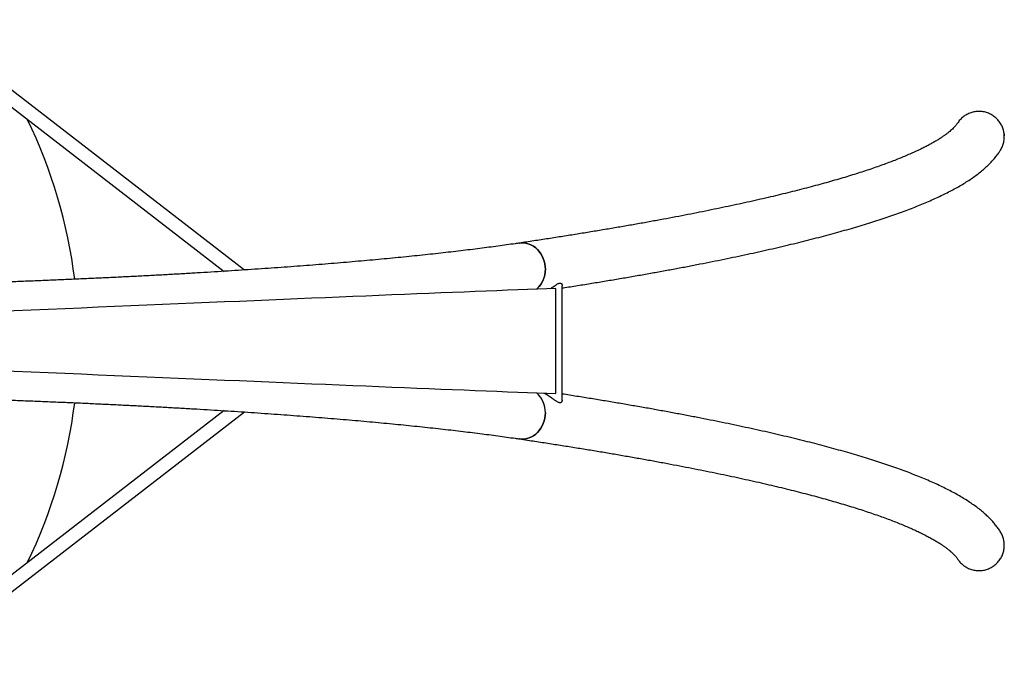
# Model space of a CAD drawing. Units: millimetres. Extents: x 5 to 415, y 5 to 292.
# Drawn here: x 290 to 314, y 173 to 188 of the extents above; entities that cross this region are included whole.
import ezdxf

# ---------------------------------------------------------------- set-up
doc = ezdxf.new("R2010")
doc.units = ezdxf.units.MM
doc.layers.add('1', color=7, linetype='Continuous', lineweight=25)

msp = doc.modelspace()

# ---------------------------------------------------------------- linework, layer by layer
at = {"color": 7, "linetype": 'Continuous', "lineweight": 25}
for p, q in [((295.8192, 182.40237), (288.12684, 188.34415)), ((287.93123, 188.0909), (295.33627, 182.37106)), ((303.21469, 179.46752), (303.21469, 181.96752)), ((303.36204, 179.31512), (303.36204, 182.02582)), ((295.33627, 179.064), (287.93123, 173.34415)), ((288.12684, 173.0909), (295.8192, 179.03268))]:
    msp.add_line(p, q, dxfattribs=at)
at = {"color": 7, "linetype": 'Continuous', "lineweight": 25, "flags": 128}
for points in [[(302.35185, 183.0425), (302.35578, 183.04306), (302.41211, 183.04735), (302.46876, 183.04459), (302.52509, 183.03481), (302.58042, 183.01813), (302.63411, 182.99474), (302.68553, 182.96492), (302.73408, 182.92902), (302.77918, 182.88745), (302.82031, 182.84071), (302.85699, 182.78934), (302.88878, 182.73395), (302.91532, 182.67518), (302.93629, 182.61372), (302.95145, 182.5503), (302.96061, 182.48565), (302.96368, 182.42054), (302.96061, 182.35573), (302.95145, 182.29198), (302.93629, 182.23004), (302.91532, 182.17062), (302.88878, 182.11444), (302.85699, 182.06215), (302.82031, 182.01435), (302.77918, 181.97162), (302.75338, 181.94928)], [(302.96368, 182.42054), (302.96061, 182.48565), (302.95145, 182.5503), (302.93629, 182.61372), (302.91532, 182.67518), (302.88878, 182.73395), (302.85699, 182.78934), (302.82031, 182.84071), (302.77918, 182.88745), (302.73408, 182.92902), (302.68553, 182.96492), (302.63411, 182.99474), (302.58042, 183.01813), (302.52509, 183.03481), (302.46876, 183.04459), (302.41211, 183.04735), (302.35578, 183.04306), (302.35186, 183.0425)], [(302.35184, 178.39255), (302.35578, 178.39199), (302.41211, 178.3877), (302.46876, 178.39046), (302.52509, 178.40024), (302.58042, 178.41692), (302.63411, 178.4403), (302.68553, 178.47013), (302.73408, 178.50603), (302.77918, 178.5476), (302.82031, 178.59434), (302.85699, 178.64571), (302.88878, 178.7011), (302.91532, 178.75987), (302.93629, 178.82133), (302.95145, 178.88475), (302.96061, 178.9494), (302.96368, 179.01451), (302.96061, 179.07932), (302.95145, 179.14307), (302.93629, 179.20501), (302.91532, 179.26442), (302.88878, 179.32061), (302.85699, 179.3729), (302.82031, 179.4207), (302.77918, 179.46343), (302.75338, 179.48577)], [(302.96368, 179.01451), (302.96061, 178.9494), (302.95145, 178.88475), (302.93629, 178.82133), (302.91532, 178.75987), (302.88878, 178.7011), (302.85699, 178.64571), (302.82031, 178.59434), (302.77918, 178.5476), (302.73408, 178.50603), (302.68553, 178.47013), (302.63411, 178.4403), (302.58042, 178.41692), (302.52509, 178.40024), (302.46876, 178.39046), (302.41211, 178.3877), (302.35578, 178.39199), (302.35188, 178.39255)]]:
    msp.add_lwpolyline(points, dxfattribs=at)
at = {"color": 7, "linetype": 'Continuous', "lineweight": 25}
for centre, radius, start, end in [((279.87904, 180.71752), 12, 7.014464, 26.013827), ((302.3618, 182.40658), 0.60204, 310.572967, 1.329446), ((302.3618, 179.02847), 0.60204, 358.670554, 49.427033), ((279.87904, 180.71752), 12, 333.986173, 352.985748)]:
    msp.add_arc(centre, radius, start, end, dxfattribs=at)
for centre, major_axis, start_param, end_param in [((279.91771, 180.91752), (26.36, 1.15514), 0.48676958, 1.57213545), ((279.91771, 180.51752), (26.36, -1.15514), 4.71100017, 5.79641573)]:
    msp.add_ellipse(centre, major_axis=major_axis, ratio=0.00235474, start_param=start_param, end_param=end_param, dxfattribs=at)
for points, knots in [([(313.764, 185.23966), (313.76611, 185.2425), (313.78889, 185.2732), (313.81816, 185.33996), (313.84931, 185.43826), (313.86182, 185.54023), (313.85736, 185.64352), (313.83569, 185.74353), (313.79718, 185.83918), (313.74373, 185.9259), (313.67591, 186.00294), (313.59703, 186.06668), (313.50784, 186.11663), (313.41252, 186.15054), (313.31198, 186.16813), (313.21075, 186.16863), (313.10986, 186.15204), (313.01385, 186.11901), (312.92355, 186.07), (312.84394, 186.00653), (312.78418, 185.94378), (312.75758, 185.89967), (312.74837, 185.88441)], [0, 0, 0, 0, 0.00559307, 0.0604351, 0.11373354, 0.16858107, 0.22180167, 0.2765784, 0.32957301, 0.38411875, 0.43685623, 0.49113374, 0.54369534, 0.59778272, 0.65032592, 0.70438442, 0.75707219, 0.81127516, 0.86421281, 0.91867165, 0.97185532, 1, 1, 1, 1]), ([(312.74646, 185.88563), (312.74589, 185.88469), (312.74102, 185.87679), (312.7286, 185.85909), (312.70696, 185.83142), (312.67983, 185.80046), (312.64724, 185.76679), (312.60888, 185.73057), (312.56456, 185.69206), (312.5141, 185.65146), (312.45735, 185.60896), (312.39418, 185.56475), (312.32448, 185.51899), (312.24819, 185.47184), (312.16524, 185.42345), (312.07561, 185.37394), (311.97925, 185.32345), (311.87616, 185.27208), (311.76633, 185.21993), (311.64978, 185.1671), (311.52651, 185.11368), (311.39655, 185.05973), (311.25992, 185.00532), (311.11664, 184.95052), (310.96675, 184.89538), (310.81027, 184.83995), (310.64723, 184.78428), (310.47767, 184.72841), (310.30161, 184.67237), (310.1191, 184.6162), (309.93017, 184.55993), (309.73484, 184.50358), (309.53315, 184.44718), (309.32514, 184.39076), (309.11082, 184.33433), (308.89024, 184.27792), (308.66343, 184.22153), (308.43042, 184.1652), (308.19123, 184.10893), (307.9459, 184.05273), (307.69446, 183.99663), (307.43693, 183.94063), (307.17336, 183.88475), (306.90376, 183.82899), (306.62816, 183.77336), (306.3466, 183.71788), (306.05911, 183.66256), (305.76571, 183.60739), (305.46644, 183.5524), (305.16132, 183.49759), (304.85038, 183.44297), (304.53366, 183.38854), (304.21117, 183.33431), (303.88296, 183.28029), (303.54904, 183.22649), (303.20948, 183.1729), (302.86421, 183.11955), (302.57755, 183.07611), (302.40548, 183.05048), (302.35185, 183.0425)], [0, 0, 0, 0, 0.002273293, 0.019204772, 0.035880088, 0.052397886, 0.068862984, 0.085332677, 0.101850148, 0.118448927, 0.135150202, 0.151966179, 0.168902984, 0.185962107, 0.203141945, 0.220438668, 0.237847066, 0.255360907, 0.272973558, 0.290678227, 0.308468021, 0.326336425, 0.344277005, 0.362283843, 0.380351375, 0.398474327, 0.416647949, 0.434867876, 0.453130103, 0.471430961, 0.489767014, 0.508135399, 0.526533204, 0.544958038, 0.563407592, 0.581879838, 0.600372908, 0.618885076, 0.637414831, 0.655960824, 0.674521727, 0.693096402, 0.711683784, 0.730282988, 0.748893102, 0.767513329, 0.786142936, 0.804781294, 0.8234277, 0.842081725, 0.86074278, 0.879410358, 0.898084035, 0.916763528, 0.935448305, 0.954138193, 0.972832822, 0.99153178, 1, 1, 1, 1]), ([(303.36204, 181.97639), (303.38339, 181.97969), (303.52196, 182.00111), (303.77239, 182.04093), (304.11301, 182.09585), (304.44762, 182.15108), (304.77684, 182.20658), (305.10048, 182.26236), (305.41857, 182.31841), (305.73106, 182.37474), (306.03796, 182.43135), (306.33923, 182.48823), (306.63488, 182.54538), (306.92488, 182.6028), (307.20921, 182.6605), (307.48788, 182.71848), (307.76085, 182.77673), (308.02814, 182.83526), (308.28971, 182.89408), (308.54557, 182.95318), (308.79572, 183.01257), (309.04014, 183.07226), (309.27884, 183.13226), (309.51181, 183.19257), (309.73905, 183.25321), (309.96057, 183.31419), (310.17637, 183.37551), (310.38647, 183.43721), (310.59086, 183.4993), (310.78957, 183.5618), (310.98261, 183.62475), (311.16999, 183.68818), (311.35175, 183.75213), (311.52791, 183.81665), (311.6985, 183.88178), (311.86354, 183.94761), (312.02309, 184.0142), (312.17717, 184.08165), (312.32583, 184.15006), (312.46908, 184.21956), (312.60698, 184.29029), (312.73951, 184.36242), (312.86668, 184.43613), (312.9884, 184.51161), (313.10454, 184.58903), (313.21481, 184.66851), (313.31877, 184.75005), (313.41591, 184.8335), (313.50564, 184.91863), (313.58755, 185.00498), (313.66105, 185.09233), (313.71976, 185.17005), (313.75184, 185.2202), (313.76419, 185.23951)], [0, 0, 0, 0, 0.00358258, 0.0232432, 0.04290845, 0.06257876, 0.08225444, 0.10193578, 0.12162336, 0.14131749, 0.16101869, 0.18072753, 0.20044452, 0.22017035, 0.23990565, 0.25965134, 0.27940809, 0.29917693, 0.31895886, 0.3387551, 0.35856683, 0.37839546, 0.39824258, 0.41810997, 0.43799949, 0.45791347, 0.4778543, 0.49782466, 0.51782767, 0.53786686, 0.55794606, 0.57806971, 0.59824272, 0.61847069, 0.63875965, 0.65911659, 0.67954891, 0.70006475, 0.7206725, 0.7413805, 0.7621962, 0.78312477, 0.80416657, 0.82531341, 0.84654246, 0.86780448, 0.88898922, 0.90996289, 0.9305558, 0.95058678, 0.96990154, 0.98840622, 1, 1, 1, 1]), ([(302.35185, 183.0425), (302.3169, 183.03734), (302.21627, 183.02247), (302.04567, 182.99808), (301.8383, 182.96939), (301.62532, 182.94094), (301.40684, 182.91272), (301.18293, 182.88475), (300.95365, 182.85703), (300.71908, 182.8296), (300.47926, 182.80244), (300.23429, 182.77558), (299.98422, 182.74901), (299.72912, 182.72276), (299.46907, 182.69683), (299.20413, 182.67123), (298.93438, 182.64597), (298.65988, 182.62105), (298.38072, 182.59648), (298.09695, 182.57227), (297.80867, 182.54843), (297.51593, 182.52496), (297.21883, 182.50188), (296.91743, 182.47918), (296.61181, 182.45688), (296.30205, 182.43497), (295.98823, 182.41347), (295.67042, 182.39239), (295.34872, 182.37172), (295.02319, 182.35148), (294.69393, 182.33166), (294.36101, 182.31228), (294.02452, 182.29334), (293.68453, 182.27484), (293.34115, 182.2568), (292.99445, 182.2392), (292.64452, 182.22207), (292.29144, 182.2054), (291.93531, 182.1892), (291.57621, 182.17347), (291.21423, 182.15821), (290.84946, 182.14344), (290.48199, 182.12915), (290.11192, 182.11534), (289.73933, 182.10203), (289.36431, 182.08921), (288.98696, 182.07689), (288.60738, 182.06508), (288.22565, 182.05376), (287.84187, 182.04295), (287.45613, 182.03265), (287.06853, 182.02286), (286.67916, 182.01359), (286.28812, 182.00484), (285.89551, 181.9966), (285.50142, 181.98888), (285.10595, 181.98169), (284.7092, 181.97503), (284.31126, 181.96889), (283.91223, 181.96327), (283.51222, 181.95819), (283.1113, 181.95364), (282.7096, 181.94962), (282.3072, 181.94613), (281.90421, 181.94318), (281.50071, 181.94076), (281.09682, 181.93888), (280.69263, 181.93753), (280.28824, 181.93672), (279.88375, 181.93645), (279.47926, 181.93671), (279.07486, 181.93751), (278.67067, 181.93884), (278.26676, 181.94071), (277.86326, 181.94312), (277.46025, 181.94606), (277.05783, 181.94953), (276.6561, 181.95354), (276.25516, 181.95808), (275.85512, 181.96315), (275.45606, 181.96875), (275.05808, 181.97488), (274.66129, 181.98153), (274.26578, 181.98871), (273.87164, 181.99642), (273.47898, 182.00464), (273.08789, 182.01338), (272.69847, 182.02265), (272.31081, 182.03242), (271.92501, 182.04271), (271.54117, 182.05351), (271.15937, 182.06481), (270.77971, 182.07662), (270.40229, 182.08893), (270.0272, 182.10174), (269.65452, 182.11504), (269.28436, 182.12883), (268.9168, 182.14311), (268.55195, 182.15788), (268.18987, 182.17312), (267.83067, 182.18885), (267.47443, 182.20504), (267.12125, 182.2217), (266.77121, 182.23883), (266.42439, 182.25641), (266.08089, 182.27445), (265.74078, 182.29294), (265.40416, 182.31187), (265.07111, 182.33125), (264.74171, 182.35106), (264.41604, 182.3713), (264.09418, 182.39196), (263.77623, 182.41304), (263.46225, 182.43454), (263.15233, 182.45644), (262.84654, 182.47874), (262.54497, 182.50144), (262.24768, 182.52453), (261.95476, 182.54799), (261.66629, 182.57184), (261.38232, 182.59605), (261.10295, 182.62062), (260.82824, 182.64555), (260.55826, 182.67082), (260.29309, 182.69643), (260.0328, 182.72237), (259.77745, 182.74864), (259.52712, 182.77522), (259.28187, 182.8021), (259.04178, 182.82928), (258.8069, 182.85674), (258.57732, 182.88448), (258.35308, 182.91248), (258.13427, 182.94074), (257.92092, 182.96924), (257.7132, 182.99797), (257.54221, 183.02241), (257.44132, 183.03731), (257.40623, 183.0425)], [0, 0, 0, 0, 0.00389881, 0.01122742, 0.0185616, 0.02590294, 0.03325066, 0.04060419, 0.047963, 0.05532665, 0.06269464, 0.07006669, 0.07744239, 0.08482144, 0.09220364, 0.09958862, 0.10697623, 0.11436621, 0.12175845, 0.12915274, 0.13654897, 0.14394695, 0.15134661, 0.15874779, 0.16615034, 0.17355426, 0.18095946, 0.18836573, 0.19577312, 0.2031815, 0.21059086, 0.21800107, 0.22541214, 0.23282396, 0.24023656, 0.24764982, 0.25506369, 0.26247819, 0.26989325, 0.27730887, 0.28472495, 0.29214156, 0.29955855, 0.306976, 0.31439384, 0.32181202, 0.32923056, 0.33664943, 0.3440686, 0.35148806, 0.35890777, 0.36632775, 0.37374795, 0.38116838, 0.388589, 0.39600981, 0.40343077, 0.41085191, 0.41827321, 0.42569462, 0.43311616, 0.44053779, 0.44795953, 0.45538136, 0.46280326, 0.47022522, 0.47764723, 0.48506929, 0.49249137, 0.49991347, 0.50733558, 0.51475769, 0.52217978, 0.52960185, 0.53702387, 0.54444586, 0.55186778, 0.55928963, 0.56671141, 0.57413309, 0.58155466, 0.58897613, 0.59639746, 0.60381866, 0.61123969, 0.61866058, 0.62608128, 0.63350178, 0.64092207, 0.64834214, 0.65576196, 0.66318153, 0.67060084, 0.67801981, 0.68543853, 0.69285686, 0.70027485, 0.70769249, 0.71510972, 0.72252649, 0.72994285, 0.73735868, 0.74477402, 0.75218881, 0.75960302, 0.76701665, 0.77442958, 0.78184184, 0.78925331, 0.796664, 0.80407389, 0.81148281, 0.81889084, 0.82629777, 0.83370363, 0.84110835, 0.84851178, 0.85591386, 0.86331452, 0.87071363, 0.87811102, 0.88550663, 0.89290032, 0.90029191, 0.90768127, 0.91506813, 0.92245234, 0.92983376, 0.93721198, 0.94458679, 0.95195792, 0.95932501, 0.9666876, 0.97404533, 0.98139775, 0.98874425, 0.99608427, 1, 1, 1, 1]), ([(303.09096, 181.96263), (303.11112, 181.97698), (303.14761, 182.00294), (303.19612, 182.03807), (303.23498, 182.0639), (303.26775, 182.08164), (303.29428, 182.0912), (303.31738, 182.09307), (303.33719, 182.08666), (303.35184, 182.07131), (303.36125, 182.05028), (303.36051, 182.03353), (303.36017, 182.02582)], [0, 0, 0, 0, 0.13868285, 0.25102086, 0.36521392, 0.44787722, 0.53259924, 0.61542247, 0.70119231, 0.80412421, 0.90989573, 1, 1, 1, 1]), ([(257.40623, 178.39255), (257.44117, 178.39771), (257.5418, 178.41257), (257.7124, 178.43697), (257.91977, 178.46565), (258.13276, 178.49411), (258.35123, 178.52233), (258.57514, 178.5503), (258.80442, 178.57801), (259.039, 178.60545), (259.27881, 178.63261), (259.52378, 178.65947), (259.77386, 178.68603), (260.02895, 178.71228), (260.289, 178.73821), (260.55394, 178.76382), (260.82369, 178.78908), (261.09819, 178.814), (261.37736, 178.83857), (261.66112, 178.86278), (261.94941, 178.88662), (262.24214, 178.91008), (262.53924, 178.93317), (262.84064, 178.95587), (263.14627, 178.97817), (263.45603, 179.00008), (263.76985, 179.02158), (264.08765, 179.04266), (264.40935, 179.06333), (264.73488, 179.08357), (265.06415, 179.10339), (265.39707, 179.12277), (265.73356, 179.14171), (266.07354, 179.16021), (266.41692, 179.17825), (266.76362, 179.19585), (267.11356, 179.21298), (267.46663, 179.22965), (267.82277, 179.24585), (268.18186, 179.26158), (268.54385, 179.27684), (268.90861, 179.29161), (269.27608, 179.3059), (269.64615, 179.3197), (270.01874, 179.33302), (270.39376, 179.34583), (270.77111, 179.35815), (271.15069, 179.36997), (271.53243, 179.38129), (271.91621, 179.3921), (272.30195, 179.4024), (272.68955, 179.41218), (273.07891, 179.42146), (273.46995, 179.43021), (273.86256, 179.43845), (274.25665, 179.44616), (274.65212, 179.45336), (275.04887, 179.46002), (275.44681, 179.46616), (275.84584, 179.47178), (276.24586, 179.47686), (276.64677, 179.48141), (277.04847, 179.48543), (277.45087, 179.48892), (277.85387, 179.49187), (278.25736, 179.49429), (278.66125, 179.49617), (279.06544, 179.49752), (279.46983, 179.49833), (279.87432, 179.4986), (280.27881, 179.49834), (280.68321, 179.49754), (281.08741, 179.49621), (281.49131, 179.49434), (281.89482, 179.49193), (282.29783, 179.48899), (282.70025, 179.48552), (283.10197, 179.48151), (283.50291, 179.47697), (283.90296, 179.4719), (284.30202, 179.4663), (284.69999, 179.46017), (285.09679, 179.45352), (285.4923, 179.44634), (285.88643, 179.43863), (286.27909, 179.43041), (286.67018, 179.42166), (287.0596, 179.4124), (287.44726, 179.40263), (287.83306, 179.39234), (288.21691, 179.38154), (288.59871, 179.37024), (288.97836, 179.35843), (289.35579, 179.34612), (289.73088, 179.33331), (290.10355, 179.32001), (290.47371, 179.30622), (290.84127, 179.29194), (291.20613, 179.27717), (291.56821, 179.26193), (291.9274, 179.2462), (292.28364, 179.23001), (292.63682, 179.21335), (292.98687, 179.19622), (293.33369, 179.17864), (293.67719, 179.1606), (294.01729, 179.14211), (294.35391, 179.12317), (294.68697, 179.1038), (295.01637, 179.08399), (295.34203, 179.06375), (295.66389, 179.04309), (295.98184, 179.02201), (296.29582, 179.00051), (296.60574, 178.97861), (296.91153, 178.95631), (297.21311, 178.93361), (297.51039, 178.91052), (297.80331, 178.88705), (298.09179, 178.86321), (298.37575, 178.839), (298.65512, 178.81443), (298.92983, 178.7895), (299.19981, 178.76423), (299.46498, 178.73862), (299.72527, 178.71267), (299.98062, 178.68641), (300.23095, 178.65983), (300.4762, 178.63295), (300.71629, 178.60577), (300.95117, 178.57831), (301.18076, 178.55057), (301.40499, 178.52257), (301.62381, 178.49431), (301.83715, 178.46581), (302.04487, 178.43708), (302.21586, 178.41263), (302.31675, 178.39774), (302.35185, 178.39255)], [0, 0, 0, 0, 0.00389881, 0.01122742, 0.0185616, 0.02590294, 0.03325066, 0.04060419, 0.047963, 0.05532665, 0.06269464, 0.07006669, 0.07744239, 0.08482144, 0.09220364, 0.09958862, 0.10697623, 0.11436621, 0.12175845, 0.12915274, 0.13654897, 0.14394695, 0.15134661, 0.15874779, 0.16615034, 0.17355426, 0.18095946, 0.18836573, 0.19577312, 0.2031815, 0.21059086, 0.21800107, 0.22541214, 0.23282396, 0.24023656, 0.24764982, 0.25506369, 0.26247819, 0.26989325, 0.27730887, 0.28472495, 0.29214156, 0.29955855, 0.306976, 0.31439384, 0.32181202, 0.32923056, 0.33664943, 0.3440686, 0.35148806, 0.35890777, 0.36632775, 0.37374795, 0.38116838, 0.388589, 0.39600981, 0.40343077, 0.41085191, 0.41827321, 0.42569462, 0.43311616, 0.44053779, 0.44795953, 0.45538136, 0.46280326, 0.47022522, 0.47764723, 0.48506929, 0.49249137, 0.49991347, 0.50733558, 0.51475769, 0.52217978, 0.52960185, 0.53702387, 0.54444586, 0.55186778, 0.55928963, 0.56671141, 0.57413309, 0.58155466, 0.58897613, 0.59639746, 0.60381866, 0.61123969, 0.61866058, 0.62608128, 0.63350178, 0.64092207, 0.64834214, 0.65576196, 0.66318153, 0.67060084, 0.67801981, 0.68543853, 0.69285686, 0.70027485, 0.70769249, 0.71510972, 0.72252649, 0.72994285, 0.73735868, 0.74477402, 0.75218881, 0.75960302, 0.76701665, 0.77442958, 0.78184184, 0.78925331, 0.796664, 0.80407389, 0.81148281, 0.81889084, 0.82629777, 0.83370363, 0.84110835, 0.84851178, 0.85591386, 0.86331452, 0.87071363, 0.87811102, 0.88550663, 0.89290032, 0.90029191, 0.90768127, 0.91506813, 0.92245234, 0.92983376, 0.93721198, 0.94458679, 0.95195792, 0.95932501, 0.9666876, 0.97404533, 0.98139775, 0.98874425, 0.99608427, 1, 1, 1, 1]), ([(303.36199, 179.31512), (303.362, 179.31502), (303.36367, 179.30529), (303.35874, 179.2874), (303.34902, 179.26683), (303.33295, 179.25451), (303.31418, 179.24993), (303.29066, 179.25288), (303.26097, 179.26421), (303.22453, 179.28497), (303.17321, 179.31957), (303.1074, 179.36721), (303.02418, 179.42249), (302.96252, 179.46174), (302.92761, 179.47775), (302.92493, 179.47898)], [0, 0, 0, 0, 0.00082054, 0.08507101, 0.17096584, 0.23203067, 0.29466, 0.35582625, 0.41901, 0.49978469, 0.58275573, 0.71567572, 0.85225909, 0.98863606, 1, 1, 1, 1]), ([(313.76446, 176.19574), (313.76197, 176.19977), (313.74215, 176.23191), (313.7008, 176.29035), (313.63811, 176.3711), (313.56796, 176.45131), (313.49019, 176.53155), (313.40446, 176.61167), (313.31076, 176.69147), (313.20924, 176.77066), (313.10029, 176.84894), (312.98438, 176.92603), (312.86202, 177.00172), (312.73364, 177.07594), (312.59954, 177.14869), (312.4599, 177.22007), (312.3148, 177.2902), (312.16426, 177.35919), (312.0083, 177.42717), (311.84688, 177.49423), (311.68, 177.56047), (311.50761, 177.62598), (311.3297, 177.69082), (311.14622, 177.75505), (310.95716, 177.81873), (310.76249, 177.8819), (310.56218, 177.94459), (310.35622, 178.00685), (310.1446, 178.0687), (309.92729, 178.13015), (309.70429, 178.19124), (309.4756, 178.25197), (309.2412, 178.31236), (309.00111, 178.37243), (308.75531, 178.43218), (308.5038, 178.49163), (308.2466, 178.55077), (307.9837, 178.60962), (307.71511, 178.66818), (307.44084, 178.72646), (307.1609, 178.78445), (306.87531, 178.84216), (306.58406, 178.89959), (306.28718, 178.95675), (305.98468, 179.01362), (305.67657, 179.07022), (305.36288, 179.12654), (305.04361, 179.18258), (304.7188, 179.23835), (304.3884, 179.29383), (304.05266, 179.34903), (303.71078, 179.40392), (303.48035, 179.44049), (303.36249, 179.45868), (303.36204, 179.45874)], [0, 0, 0, 0, 0.00239043, 0.0190692, 0.03628739, 0.05425681, 0.07299006, 0.09245596, 0.11256799, 0.13319202, 0.15416933, 0.17534612, 0.19659661, 0.21781244, 0.23894538, 0.25997268, 0.28088631, 0.30168691, 0.32237996, 0.34297305, 0.36347471, 0.38389354, 0.40423773, 0.42451469, 0.44473135, 0.46489379, 0.48500762, 0.5050776, 0.52510822, 0.54510325, 0.5650662, 0.58500002, 0.6049075, 0.62479099, 0.64465268, 0.66449446, 0.68431811, 0.70412514, 0.72391689, 0.74369466, 0.76345956, 0.78321263, 0.80295472, 0.82268672, 0.84240939, 0.86212339, 0.88182934, 0.90152783, 0.92121935, 0.94090439, 0.9605834, 0.98025669, 0.99992478, 1, 1, 1, 1]), ([(302.35185, 178.39255), (302.4144, 178.38323), (302.5954, 178.35626), (302.8906, 178.31146), (303.23559, 178.25807), (303.57487, 178.20444), (303.90851, 178.15059), (304.23645, 178.09653), (304.55867, 178.04225), (304.87512, 177.98778), (305.18581, 177.9331), (305.49067, 177.87824), (305.78969, 177.8232), (306.08284, 177.76798), (306.3701, 177.71259), (306.65142, 177.65705), (306.92678, 177.60136), (307.19616, 177.54552), (307.45952, 177.48956), (307.71684, 177.43348), (307.96809, 177.37729), (308.21323, 177.32101), (308.45224, 177.26464), (308.68509, 177.2082), (308.91175, 177.1517), (309.13218, 177.09517), (309.34636, 177.03861), (309.55425, 176.98205), (309.75583, 176.9255), (309.95106, 176.86899), (310.13992, 176.81254), (310.32235, 176.75618), (310.49834, 176.69993), (310.66784, 176.64384), (310.83084, 176.58793), (310.98728, 176.53224), (311.13714, 176.47683), (311.28038, 176.42173), (311.41697, 176.367), (311.54688, 176.31271), (311.67006, 176.25893), (311.78651, 176.20572), (311.89619, 176.15319), (311.99908, 176.10142), (312.09517, 176.05053), (312.18446, 176.00064), (312.26694, 175.95189), (312.34264, 175.90441), (312.41161, 175.8584), (312.47389, 175.81402), (312.52956, 175.77148), (312.57876, 175.731), (312.62161, 175.69281), (312.65831, 175.65717), (312.68915, 175.62431), (312.71425, 175.59464), (312.73353, 175.56925), (312.74228, 175.55577), (312.74631, 175.54954)], [0, 0, 0, 0, 0.00987994, 0.02858548, 0.04728762, 0.06598561, 0.08467906, 0.10336784, 0.12205136, 0.14072964, 0.15940202, 0.17806821, 0.19672774, 0.21538021, 0.234025, 0.25266156, 0.27128937, 0.28990763, 0.30851563, 0.32711265, 0.34569771, 0.36426991, 0.38282812, 0.40137126, 0.41989791, 0.43840677, 0.45689618, 0.47536455, 0.49380982, 0.51223004, 0.53062285, 0.5489857, 0.56731573, 0.58560989, 0.60386473, 0.62207646, 0.64024102, 0.6583539, 0.67641009, 0.69440425, 0.71233067, 0.73018311, 0.74795502, 0.7656396, 0.78322975, 0.80071847, 0.81809897, 0.83536499, 0.85251145, 0.86953485, 0.88643436, 0.90321279, 0.91987821, 0.93644592, 0.95294138, 0.96940396, 0.98587631, 1, 1, 1, 1]), ([(312.74789, 175.55063), (312.76133, 175.52973), (312.79305, 175.48042), (312.85965, 175.41412), (312.94207, 175.3533), (313.03483, 175.30721), (313.13283, 175.27763), (313.23525, 175.26493), (313.3371, 175.26964), (313.43744, 175.29163), (313.53149, 175.32975), (313.61845, 175.38359), (313.69432, 175.45055), (313.75842, 175.52999), (313.80788, 175.61828), (313.8422, 175.71453), (313.85981, 175.81447), (313.86058, 175.91708), (313.84394, 176.01754), (313.81275, 176.1125), (313.77982, 176.1685), (313.76396, 176.19547)], [0, 0, 0, 0, 0.03921121, 0.09252669, 0.14739157, 0.20064256, 0.25544831, 0.3084864, 0.36307638, 0.41584856, 0.47016394, 0.52273866, 0.57684148, 0.62936948, 0.68341389, 0.73606226, 0.79022436, 0.84310837, 0.89751173, 0.95064564, 1, 1, 1, 1])]:
    msp.add_open_spline(points, degree=3, knots=knots, dxfattribs=at)
at = {"layer": '1'}
msp.add_line((313.85941, 185.6363), (313.85941, 185.58901), dxfattribs=at)

doc.saveas('drawing.dxf')
